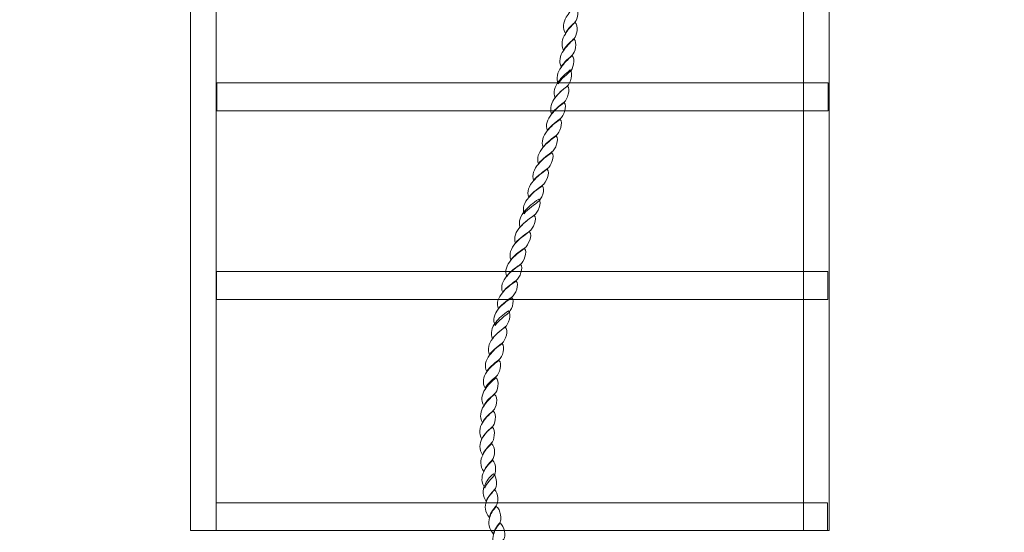
# Model space of a CAD drawing. Units: centimetres. Extents: x -7.27 to -1.01, y 5.33 to 13.73.
# Drawn here: x -4.61 to -3.41, y 11.04 to 11.66 of the extents above; entities that cross this region are included whole.
import ezdxf

# ---------------------------------------------------------------- set-up
doc = ezdxf.new("R2010")
doc.units = ezdxf.units.CM
doc.header["$MEASUREMENT"] = 0
doc.layers.add('Layer 1', color=7, linetype='Continuous')

msp = doc.modelspace()

# ---------------------------------------------------------------- linework, layer by layer
at = {"layer": 'Layer 1', "color": 242, "lineweight": 25}
msp.add_open_spline([(-5.8764, 12.52106), (-5.8764, 12.52106), (-5.87536, 12.52091), (-5.87536, 12.52091), (-5.87536, 12.52091), (-5.74066, 13.21106), (-5.13285, 13.73195), (-4.40328, 13.73195), (-4.40328, 13.73195), (-4.14026, 13.73195), (-3.88745, 13.73195), (-3.62443, 13.73195), (-3.62443, 13.73195), (-2.86066, 13.73195), (-2.23022, 13.16113), (-2.13646, 12.42283), (-2.13646, 12.42283), (-1.47057, 12.09007), (-1.01322, 11.40196), (-1.01322, 10.60693), (-1.01322, 10.60693), (-1.01322, 9.48639), (-1.9216, 8.57801), (-3.04214, 8.57801), (-3.04214, 8.57801), (-3.05345, 8.57801), (-3.06474, 8.5781), (-3.076, 8.57829), (-3.076, 8.57829), (-3.15829, 8.32059), (-3.30835, 8.09317), (-3.50521, 7.91696), (-3.50521, 7.91696), (-3.50521, 7.91696), (-3.50521, 6.3334), (-3.50521, 6.3334), (-3.50521, 6.3334), (-3.50521, 5.78265), (-3.95443, 5.3334), (-4.50521, 5.3334), (-4.50521, 5.3334), (-4.50521, 5.3334), (-5.02321, 5.3334), (-5.02321, 5.3334), (-5.02321, 5.3334), (-5.02321, 5.3334), (-5.02321, 5.3334), (-5.02321, 5.3334), (-5.02321, 5.3334), (-5.57399, 5.3334), (-6.02321, 5.78262), (-6.02321, 6.3334), (-6.02321, 6.3334), (-6.02321, 6.3334), (-6.02321, 7.91696), (-6.02321, 7.91696), (-6.02321, 7.91696), (-6.26051, 8.12937), (-6.42979, 8.4162), (-6.49434, 8.74078), (-6.49434, 8.74078), (-6.49434, 8.74078), (-6.49434, 8.96154), (-6.49434, 8.96154), (-6.49434, 8.96154), (-6.95888, 9.21645), (-7.27382, 9.71013), (-7.27382, 10.27741), (-7.27382, 10.27741), (-7.27382, 10.50089), (-7.27382, 10.71816), (-7.27382, 10.94164), (-7.27382, 10.94164), (-7.27382, 11.73557), (-6.65696, 12.38534), (-5.8764, 12.43808), (-5.8764, 12.43808), (-5.8764, 12.43808), (-5.8764, 12.52106), (-5.8764, 12.52106)], degree=3, knots=[0, 0, 0, 0, 0.047619, 0.047619, 0.047619, 0.047619, 0.0952381, 0.0952381, 0.0952381, 0.0952381, 0.1428571, 0.1428571, 0.1428571, 0.1428571, 0.1904762, 0.1904762, 0.1904762, 0.1904762, 0.2380952, 0.2380952, 0.2380952, 0.2380952, 0.2857143, 0.2857143, 0.2857143, 0.2857143, 0.3333333, 0.3333333, 0.3333333, 0.3333333, 0.3809524, 0.3809524, 0.3809524, 0.3809524, 0.4285714, 0.4285714, 0.4285714, 0.4285714, 0.4761905, 0.4761905, 0.4761905, 0.4761905, 0.5238095, 0.5238095, 0.5238095, 0.5238095, 0.5714286, 0.5714286, 0.5714286, 0.5714286, 0.6190476, 0.6190476, 0.6190476, 0.6190476, 0.6666667, 0.6666667, 0.6666667, 0.6666667, 0.7142857, 0.7142857, 0.7142857, 0.7142857, 0.7619048, 0.7619048, 0.7619048, 0.7619048, 0.8095238, 0.8095238, 0.8095238, 0.8095238, 0.8571429, 0.8571429, 0.8571429, 0.8571429, 0.9047619, 0.9047619, 0.9047619, 0.9047619, 1, 1, 1, 1], dxfattribs=at)
at = {"layer": 'Layer 1', "color": 7, "lineweight": 9}
for points, knots in [([(-4.37187, 11.04126), (-4.37187, 11.04126), (-4.37187, 12.23195), (-4.37187, 12.23195), (-4.37187, 12.23195), (-4.37187, 12.23195), (-4.40329, 12.23195), (-4.40329, 12.23195), (-4.40329, 12.23195), (-4.40329, 12.23195), (-4.40329, 11.04126), (-4.40329, 11.04126), (-4.40329, 11.04126), (-4.40329, 11.04126), (-4.37187, 11.04126), (-4.37187, 11.04126)], [0, 0, 0, 0, 0.2, 0.2, 0.2, 0.2, 0.4, 0.4, 0.4, 0.4, 0.6, 0.6, 0.6, 0.6, 1, 1, 1, 1]), ([(-3.62444, 11.04127), (-3.62444, 11.04127), (-3.62444, 12.23196), (-3.62444, 12.23196), (-3.62444, 12.23196), (-3.62444, 12.23196), (-3.65585, 12.23196), (-3.65585, 12.23196), (-3.65585, 12.23196), (-3.65585, 12.23196), (-3.65585, 11.04127), (-3.65585, 11.04127), (-3.65585, 11.04127), (-3.65585, 11.04127), (-3.62444, 11.04127), (-3.62444, 11.04127)], [0, 0, 0, 0, 0.2, 0.2, 0.2, 0.2, 0.4, 0.4, 0.4, 0.4, 0.6, 0.6, 0.6, 0.6, 1, 1, 1, 1]), ([(-3.62444, 11.04126), (-3.62444, 11.04126), (-4.40329, 11.04126), (-4.40329, 11.04126), (-4.40329, 11.04126), (-4.40329, 11.04126), (-4.40329, 12.19793), (-4.40329, 12.19793), (-4.40329, 12.19793), (-4.40329, 12.19793), (-3.62444, 12.19793), (-3.62444, 12.19793), (-3.62444, 12.19793), (-3.62444, 12.19793), (-3.62444, 11.04126), (-3.62444, 11.04126)], [0, 0, 0, 0, 0.2, 0.2, 0.2, 0.2, 0.4, 0.4, 0.4, 0.4, 0.6, 0.6, 0.6, 0.6, 1, 1, 1, 1]), ([(-3.94609, 11.64762), (-3.94959, 11.65397), (-3.94856, 11.66167), (-3.94493, 11.66754), (-3.94493, 11.66754), (-3.94362, 11.66986), (-3.94204, 11.67232), (-3.94021, 11.67463), (-3.94021, 11.67463), (-3.93836, 11.67696), (-3.93613, 11.67939), (-3.9336, 11.68147), (-3.9336, 11.68147), (-3.92905, 11.6778), (-3.93104, 11.66485), (-3.93417, 11.66204), (-3.93417, 11.66204), (-3.93508, 11.66082), (-3.93755, 11.65865), (-3.93989, 11.65617), (-3.93989, 11.65617), (-3.94238, 11.65353), (-3.94487, 11.65055), (-3.94609, 11.64762)], [0, 0, 0, 0, 0.1428571, 0.1428571, 0.1428571, 0.1428571, 0.2857143, 0.2857143, 0.2857143, 0.2857143, 0.4285714, 0.4285714, 0.4285714, 0.4285714, 0.5714286, 0.5714286, 0.5714286, 0.5714286, 0.7142857, 0.7142857, 0.7142857, 0.7142857, 1, 1, 1, 1]), ([(-3.9483, 11.62709), (-3.95162, 11.63356), (-3.95014, 11.64139), (-3.94612, 11.64713), (-3.94612, 11.64713), (-3.9448, 11.64957), (-3.94304, 11.65202), (-3.94106, 11.65434), (-3.94106, 11.65434), (-3.93913, 11.65666), (-3.93676, 11.65899), (-3.93416, 11.66131), (-3.93416, 11.66131), (-3.92974, 11.65752), (-3.93206, 11.64457), (-3.93531, 11.64163), (-3.93531, 11.64163), (-3.93649, 11.64065), (-3.93905, 11.6384), (-3.94158, 11.63589), (-3.94158, 11.63589), (-3.94422, 11.63327), (-3.94685, 11.63002), (-3.9483, 11.62709)], [0, 0, 0, 0, 0.1428571, 0.1428571, 0.1428571, 0.1428571, 0.2857143, 0.2857143, 0.2857143, 0.2857143, 0.4285714, 0.4285714, 0.4285714, 0.4285714, 0.5714286, 0.5714286, 0.5714286, 0.5714286, 0.7142857, 0.7142857, 0.7142857, 0.7142857, 1, 1, 1, 1]), ([(-3.95123, 11.60692), (-3.95433, 11.61328), (-3.95258, 11.62085), (-3.94849, 11.62672), (-3.94849, 11.62672), (-3.9469, 11.62917), (-3.94494, 11.63146), (-3.94277, 11.63381), (-3.94277, 11.63381), (-3.94064, 11.6361), (-3.93823, 11.6387), (-3.93552, 11.6409), (-3.93552, 11.6409), (-3.9312, 11.63723), (-3.93421, 11.62415), (-3.93768, 11.62134), (-3.93768, 11.62134), (-3.93881, 11.62024), (-3.94149, 11.61799), (-3.94413, 11.61548), (-3.94413, 11.61548), (-3.94688, 11.61286), (-3.94961, 11.60986), (-3.95123, 11.60692)], [0, 0, 0, 0, 0.1428571, 0.1428571, 0.1428571, 0.1428571, 0.2857143, 0.2857143, 0.2857143, 0.2857143, 0.4285714, 0.4285714, 0.4285714, 0.4285714, 0.5714286, 0.5714286, 0.5714286, 0.5714286, 0.7142857, 0.7142857, 0.7142857, 0.7142857, 1, 1, 1, 1]), ([(-3.95484, 11.58651), (-3.95778, 11.59287), (-3.95585, 11.60057), (-3.95131, 11.60643), (-3.95131, 11.60643), (-3.9496, 11.60888), (-3.94766, 11.61131), (-3.94541, 11.61364), (-3.94541, 11.61364), (-3.94319, 11.61595), (-3.9406, 11.61829), (-3.93778, 11.62049), (-3.93778, 11.62049), (-3.93341, 11.61682), (-3.93692, 11.60375), (-3.94056, 11.60093), (-3.94056, 11.60093), (-3.94179, 11.59996), (-3.94452, 11.59777), (-3.94734, 11.59519), (-3.94734, 11.59519), (-3.95014, 11.59264), (-3.95317, 11.58944), (-3.95484, 11.58651)], [0, 0, 0, 0, 0.1428571, 0.1428571, 0.1428571, 0.1428571, 0.2857143, 0.2857143, 0.2857143, 0.2857143, 0.4285714, 0.4285714, 0.4285714, 0.4285714, 0.5714286, 0.5714286, 0.5714286, 0.5714286, 0.7142857, 0.7142857, 0.7142857, 0.7142857, 1, 1, 1, 1]), ([(-3.95846, 11.56928), (-3.96128, 11.57563), (-3.95901, 11.58333), (-3.95437, 11.58908), (-3.95437, 11.58908), (-3.95266, 11.59153), (-3.95058, 11.59399), (-3.94824, 11.59629), (-3.94824, 11.59629), (-3.94588, 11.59862), (-3.94321, 11.60093), (-3.94015, 11.60325), (-3.94015, 11.60325), (-3.93602, 11.59947), (-3.93986, 11.58651), (-3.94361, 11.5837), (-3.94361, 11.5837), (-3.9448, 11.58248), (-3.94773, 11.58045), (-3.95067, 11.57796), (-3.95067, 11.57796), (-3.95363, 11.57545), (-3.95667, 11.57222), (-3.95846, 11.56928)], [0, 0, 0, 0, 0.1428571, 0.1428571, 0.1428571, 0.1428571, 0.2857143, 0.2857143, 0.2857143, 0.2857143, 0.4285714, 0.4285714, 0.4285714, 0.4285714, 0.5714286, 0.5714286, 0.5714286, 0.5714286, 0.7142857, 0.7142857, 0.7142857, 0.7142857, 1, 1, 1, 1]), ([(-4.37106, 11.5534), (-4.12251, 11.5534), (-3.87398, 11.5534), (-3.62545, 11.5534), (-3.62545, 11.5534), (-3.62545, 11.56474), (-3.62545, 11.57608), (-3.62545, 11.58742), (-3.62545, 11.58742), (-3.87398, 11.58742), (-4.12251, 11.58742), (-4.37106, 11.58742), (-4.37106, 11.58742), (-4.37106, 11.57608), (-4.37106, 11.56474), (-4.37106, 11.5534)], [0, 0, 0, 0, 0.2, 0.2, 0.2, 0.2, 0.4, 0.4, 0.4, 0.4, 0.6, 0.6, 0.6, 0.6, 1, 1, 1, 1]), ([(-3.96287, 11.54973), (-3.96564, 11.55608), (-3.9632, 11.56391), (-3.95833, 11.56965), (-3.95833, 11.56965), (-3.95651, 11.57209), (-3.95435, 11.57454), (-3.95192, 11.57686), (-3.95192, 11.57686), (-3.94949, 11.57918), (-3.94666, 11.58138), (-3.94362, 11.58358), (-3.94362, 11.58358), (-3.93942, 11.57991), (-3.94365, 11.56708), (-3.94757, 11.56415), (-3.94757, 11.56415), (-3.94876, 11.56317), (-3.95177, 11.56093), (-3.95475, 11.55841), (-3.95475, 11.55841), (-3.95785, 11.5558), (-3.96103, 11.55266), (-3.96287, 11.54973)], [0, 0, 0, 0, 0.1428571, 0.1428571, 0.1428571, 0.1428571, 0.2857143, 0.2857143, 0.2857143, 0.2857143, 0.4285714, 0.4285714, 0.4285714, 0.4285714, 0.5714286, 0.5714286, 0.5714286, 0.5714286, 0.7142857, 0.7142857, 0.7142857, 0.7142857, 1, 1, 1, 1]), ([(-3.96806, 11.52944), (-3.97065, 11.53579), (-3.96811, 11.54349), (-3.96301, 11.54924), (-3.96301, 11.54924), (-3.96108, 11.55169), (-3.95889, 11.55408), (-3.95627, 11.55645), (-3.95627, 11.55645), (-3.95375, 11.55872), (-3.95083, 11.56121), (-3.94767, 11.56341), (-3.94767, 11.56341), (-3.94352, 11.55975), (-3.94822, 11.54667), (-3.9522, 11.54386), (-3.9522, 11.54386), (-3.9535, 11.54264), (-3.95658, 11.54047), (-3.95967, 11.538), (-3.95967, 11.538), (-3.96282, 11.53547), (-3.9661, 11.53238), (-3.96806, 11.52944)], [0, 0, 0, 0, 0.1428571, 0.1428571, 0.1428571, 0.1428571, 0.2857143, 0.2857143, 0.2857143, 0.2857143, 0.4285714, 0.4285714, 0.4285714, 0.4285714, 0.5714286, 0.5714286, 0.5714286, 0.5714286, 0.7142857, 0.7142857, 0.7142857, 0.7142857, 1, 1, 1, 1]), ([(-3.97325, 11.50903), (-3.97585, 11.51539), (-3.97325, 11.52296), (-3.96814, 11.52895), (-3.96814, 11.52895), (-3.96615, 11.5314), (-3.96389, 11.53384), (-3.96123, 11.53616), (-3.96123, 11.53616), (-3.95863, 11.53849), (-3.95569, 11.54081), (-3.95247, 11.54301), (-3.95247, 11.54301), (-3.94821, 11.53934), (-3.95324, 11.52626), (-3.95728, 11.52346), (-3.95728, 11.52346), (-3.95857, 11.52248), (-3.96158, 11.52018), (-3.96474, 11.51759), (-3.96474, 11.51759), (-3.96782, 11.51505), (-3.97135, 11.51197), (-3.97325, 11.50903)], [0, 0, 0, 0, 0.1428571, 0.1428571, 0.1428571, 0.1428571, 0.2857143, 0.2857143, 0.2857143, 0.2857143, 0.4285714, 0.4285714, 0.4285714, 0.4285714, 0.5714286, 0.5714286, 0.5714286, 0.5714286, 0.7142857, 0.7142857, 0.7142857, 0.7142857, 1, 1, 1, 1]), ([(-3.97888, 11.48887), (-3.98148, 11.4951), (-3.97876, 11.50292), (-3.97339, 11.50854), (-3.97339, 11.50854), (-3.9714, 11.51099), (-3.96906, 11.51335), (-3.96631, 11.51576), (-3.96631, 11.51576), (-3.96375, 11.51799), (-3.96076, 11.5204), (-3.95743, 11.52272), (-3.95743, 11.52272), (-3.95324, 11.51893), (-3.95826, 11.50598), (-3.96241, 11.50317), (-3.96241, 11.50317), (-3.96382, 11.50206), (-3.96692, 11.5), (-3.9702, 11.49742), (-3.9702, 11.49742), (-3.97345, 11.49487), (-3.97681, 11.4918), (-3.97888, 11.48887)], [0, 0, 0, 0, 0.1428571, 0.1428571, 0.1428571, 0.1428571, 0.2857143, 0.2857143, 0.2857143, 0.2857143, 0.4285714, 0.4285714, 0.4285714, 0.4285714, 0.5714286, 0.5714286, 0.5714286, 0.5714286, 0.7142857, 0.7142857, 0.7142857, 0.7142857, 1, 1, 1, 1]), ([(-3.98481, 11.46846), (-3.98724, 11.47469), (-3.9844, 11.48251), (-3.97902, 11.48838), (-3.97902, 11.48838), (-3.97698, 11.49082), (-3.97448, 11.49327), (-3.97177, 11.49559), (-3.97177, 11.49559), (-3.96905, 11.49791), (-3.966, 11.50023), (-3.96262, 11.50231), (-3.96262, 11.50231), (-3.95842, 11.49865), (-3.96373, 11.48569), (-3.96799, 11.48288), (-3.96799, 11.48288), (-3.96934, 11.48178), (-3.97256, 11.47951), (-3.97579, 11.47701), (-3.97579, 11.47701), (-3.9792, 11.47438), (-3.98274, 11.47139), (-3.98481, 11.46846)], [0, 0, 0, 0, 0.1428571, 0.1428571, 0.1428571, 0.1428571, 0.2857143, 0.2857143, 0.2857143, 0.2857143, 0.4285714, 0.4285714, 0.4285714, 0.4285714, 0.5714286, 0.5714286, 0.5714286, 0.5714286, 0.7142857, 0.7142857, 0.7142857, 0.7142857, 1, 1, 1, 1]), ([(-3.99067, 11.44805), (-3.99338, 11.45441), (-3.99049, 11.46222), (-3.98495, 11.46797), (-3.98495, 11.46797), (-3.9829, 11.47042), (-3.98039, 11.47278), (-3.97747, 11.47518), (-3.97747, 11.47518), (-3.97474, 11.47742), (-3.97159, 11.47982), (-3.96814, 11.48214), (-3.96814, 11.48214), (-3.96395, 11.47836), (-3.96959, 11.4654), (-3.97385, 11.46259), (-3.97385, 11.46259), (-3.97526, 11.46149), (-3.97847, 11.45922), (-3.98182, 11.45673), (-3.98182, 11.45673), (-3.98521, 11.45421), (-3.98866, 11.45098), (-3.99067, 11.44805)], [0, 0, 0, 0, 0.1428571, 0.1428571, 0.1428571, 0.1428571, 0.2857143, 0.2857143, 0.2857143, 0.2857143, 0.4285714, 0.4285714, 0.4285714, 0.4285714, 0.5714286, 0.5714286, 0.5714286, 0.5714286, 0.7142857, 0.7142857, 0.7142857, 0.7142857, 1, 1, 1, 1]), ([(-3.99631, 11.42776), (-3.99902, 11.43412), (-3.99613, 11.44182), (-3.99075, 11.44768), (-3.99075, 11.44768), (-3.98877, 11.45), (-3.98633, 11.45245), (-3.98356, 11.45477), (-3.98356, 11.45477), (-3.98079, 11.45709), (-3.97756, 11.45954), (-3.97412, 11.46174), (-3.97412, 11.46174), (-3.96992, 11.45807), (-3.97529, 11.445), (-3.97955, 11.44219), (-3.97955, 11.44219), (-3.98085, 11.44096), (-3.98415, 11.43878), (-3.98746, 11.43632), (-3.98746, 11.43632), (-3.99089, 11.43378), (-3.99424, 11.4307), (-3.99631, 11.42776)], [0, 0, 0, 0, 0.1428571, 0.1428571, 0.1428571, 0.1428571, 0.2857143, 0.2857143, 0.2857143, 0.2857143, 0.4285714, 0.4285714, 0.4285714, 0.4285714, 0.5714286, 0.5714286, 0.5714286, 0.5714286, 0.7142857, 0.7142857, 0.7142857, 0.7142857, 1, 1, 1, 1]), ([(-4.00111, 11.41163), (-4.00371, 11.41786), (-4.00082, 11.42556), (-3.99533, 11.43143), (-3.99533, 11.43143), (-3.99329, 11.43375), (-3.9908, 11.4362), (-3.98803, 11.43852), (-3.98803, 11.43852), (-3.98526, 11.44084), (-3.98197, 11.44328), (-3.97859, 11.44548), (-3.97859, 11.44548), (-3.97427, 11.44182), (-3.97975, 11.42874), (-3.98407, 11.42593), (-3.98407, 11.42593), (-3.98553, 11.42483), (-3.98875, 11.42255), (-3.9921, 11.42006), (-3.9921, 11.42006), (-3.99549, 11.41755), (-3.99899, 11.41444), (-4.00111, 11.41163)], [0, 0, 0, 0, 0.1428571, 0.1428571, 0.1428571, 0.1428571, 0.2857143, 0.2857143, 0.2857143, 0.2857143, 0.4285714, 0.4285714, 0.4285714, 0.4285714, 0.5714286, 0.5714286, 0.5714286, 0.5714286, 0.7142857, 0.7142857, 0.7142857, 0.7142857, 1, 1, 1, 1]), ([(-4.00699, 11.39208), (-4.00953, 11.39843), (-4.00658, 11.40613), (-4.00104, 11.41188), (-4.00104, 11.41188), (-3.99883, 11.4142), (-3.99642, 11.41667), (-3.99362, 11.41896), (-3.99362, 11.41896), (-3.99077, 11.42131), (-3.98751, 11.42373), (-3.98407, 11.42593), (-3.98407, 11.42593), (-3.97976, 11.42227), (-3.98535, 11.40919), (-3.98972, 11.4065), (-3.98972, 11.4065), (-3.99113, 11.4054), (-3.99446, 11.4032), (-3.99786, 11.40063), (-3.99786, 11.40063), (-4.00127, 11.39807), (-4.0048, 11.39501), (-4.00699, 11.39208)], [0, 0, 0, 0, 0.1428571, 0.1428571, 0.1428571, 0.1428571, 0.2857143, 0.2857143, 0.2857143, 0.2857143, 0.4285714, 0.4285714, 0.4285714, 0.4285714, 0.5714286, 0.5714286, 0.5714286, 0.5714286, 0.7142857, 0.7142857, 0.7142857, 0.7142857, 1, 1, 1, 1]), ([(-4.01241, 11.37167), (-4.01522, 11.37802), (-4.01262, 11.38572), (-4.00713, 11.39159), (-4.00713, 11.39159), (-4.00503, 11.39403), (-4.00249, 11.3965), (-3.99953, 11.3988), (-3.99953, 11.3988), (-3.99668, 11.40102), (-3.99343, 11.40344), (-3.98993, 11.40564), (-3.98993, 11.40564), (-3.98562, 11.40198), (-3.99138, 11.38902), (-3.99576, 11.38597), (-3.99576, 11.38597), (-3.99722, 11.38511), (-4.00045, 11.38293), (-4.00378, 11.38034), (-4.00378, 11.38034), (-4.00703, 11.37781), (-4.01045, 11.3746), (-4.01241, 11.37167)], [0, 0, 0, 0, 0.1428571, 0.1428571, 0.1428571, 0.1428571, 0.2857143, 0.2857143, 0.2857143, 0.2857143, 0.4285714, 0.4285714, 0.4285714, 0.4285714, 0.5714286, 0.5714286, 0.5714286, 0.5714286, 0.7142857, 0.7142857, 0.7142857, 0.7142857, 1, 1, 1, 1]), ([(-4.01754, 11.35138), (-4.02036, 11.35762), (-4.01781, 11.36544), (-4.01249, 11.37118), (-4.01249, 11.37118), (-4.0105, 11.37362), (-4.00817, 11.37613), (-4.0054, 11.37839), (-4.0054, 11.37839), (-4.00264, 11.38065), (-3.99946, 11.38316), (-3.99596, 11.38536), (-3.99596, 11.38536), (-3.99171, 11.38169), (-3.99685, 11.36861), (-4.00105, 11.3658), (-4.00105, 11.3658), (-4.00247, 11.3647), (-4.00558, 11.36238), (-4.00886, 11.35981), (-4.00886, 11.35981), (-4.01215, 11.35725), (-4.01558, 11.35431), (-4.01754, 11.35138)], [0, 0, 0, 0, 0.1428571, 0.1428571, 0.1428571, 0.1428571, 0.2857143, 0.2857143, 0.2857143, 0.2857143, 0.4285714, 0.4285714, 0.4285714, 0.4285714, 0.5714286, 0.5714286, 0.5714286, 0.5714286, 0.7142857, 0.7142857, 0.7142857, 0.7142857, 1, 1, 1, 1]), ([(-4.02256, 11.33207), (-4.02543, 11.33843), (-4.02277, 11.34625), (-4.01739, 11.35199), (-4.01739, 11.35199), (-4.0154, 11.35444), (-4.01302, 11.35681), (-4.01019, 11.3592), (-4.01019, 11.3592), (-4.00754, 11.36145), (-4.00437, 11.36385), (-4.00093, 11.36605), (-4.00093, 11.36605), (-3.99656, 11.36238), (-4.0017, 11.34943), (-4.00596, 11.34649), (-4.00596, 11.34649), (-4.00742, 11.34552), (-4.01044, 11.34316), (-4.01382, 11.34063), (-4.01382, 11.34063), (-4.01713, 11.33815), (-4.0206, 11.335), (-4.02256, 11.33207)], [0, 0, 0, 0, 0.1428571, 0.1428571, 0.1428571, 0.1428571, 0.2857143, 0.2857143, 0.2857143, 0.2857143, 0.4285714, 0.4285714, 0.4285714, 0.4285714, 0.5714286, 0.5714286, 0.5714286, 0.5714286, 0.7142857, 0.7142857, 0.7142857, 0.7142857, 1, 1, 1, 1]), ([(-4.37142, 11.32319), (-4.12288, 11.32319), (-3.87435, 11.32319), (-3.62581, 11.32319), (-3.62581, 11.32319), (-3.62581, 11.33453), (-3.62581, 11.34587), (-3.62581, 11.35721), (-3.62581, 11.35721), (-3.87435, 11.35721), (-4.12288, 11.35721), (-4.37142, 11.35721), (-4.37142, 11.35721), (-4.37142, 11.34587), (-4.37142, 11.33453), (-4.37142, 11.32319)], [0, 0, 0, 0, 0.2, 0.2, 0.2, 0.2, 0.4, 0.4, 0.4, 0.4, 0.6, 0.6, 0.6, 0.6, 1, 1, 1, 1]), ([(-4.02773, 11.31191), (-4.03078, 11.31826), (-4.02801, 11.32584), (-4.02265, 11.33146), (-4.02265, 11.33146), (-4.02071, 11.33403), (-4.01826, 11.33647), (-4.01549, 11.33879), (-4.01549, 11.33879), (-4.01272, 11.34111), (-4.00955, 11.34356), (-4.00617, 11.34576), (-4.00617, 11.34576), (-4.00175, 11.34209), (-4.00694, 11.32902), (-4.01121, 11.32621), (-4.01121, 11.32621), (-4.01262, 11.32511), (-4.01587, 11.32289), (-4.01912, 11.32034), (-4.01912, 11.32034), (-4.0224, 11.31777), (-4.02595, 11.31484), (-4.02773, 11.31191)], [0, 0, 0, 0, 0.1428571, 0.1428571, 0.1428571, 0.1428571, 0.2857143, 0.2857143, 0.2857143, 0.2857143, 0.4285714, 0.4285714, 0.4285714, 0.4285714, 0.5714286, 0.5714286, 0.5714286, 0.5714286, 0.7142857, 0.7142857, 0.7142857, 0.7142857, 1, 1, 1, 1]), ([(-4.03169, 11.2915), (-4.03496, 11.29786), (-4.03286, 11.30555), (-4.02787, 11.31142), (-4.02787, 11.31142), (-4.02594, 11.31386), (-4.02363, 11.3162), (-4.02074, 11.31851), (-4.02074, 11.31851), (-4.01798, 11.32071), (-4.01486, 11.32303), (-4.01142, 11.32523), (-4.01142, 11.32523), (-4.00705, 11.32169), (-4.01219, 11.30861), (-4.01639, 11.30592), (-4.01639, 11.30592), (-4.01763, 11.30482), (-4.02064, 11.3027), (-4.02368, 11.30018), (-4.02368, 11.30018), (-4.02683, 11.29757), (-4.03001, 11.29443), (-4.03169, 11.2915)], [0, 0, 0, 0, 0.1428571, 0.1428571, 0.1428571, 0.1428571, 0.2857143, 0.2857143, 0.2857143, 0.2857143, 0.4285714, 0.4285714, 0.4285714, 0.4285714, 0.5714286, 0.5714286, 0.5714286, 0.5714286, 0.7142857, 0.7142857, 0.7142857, 0.7142857, 1, 1, 1, 1]), ([(-4.0348, 11.27524), (-4.03801, 11.2816), (-4.03598, 11.2893), (-4.03105, 11.29516), (-4.03105, 11.29516), (-4.02923, 11.29761), (-4.02698, 11.30008), (-4.02447, 11.30238), (-4.02447, 11.30238), (-4.02189, 11.30472), (-4.01892, 11.30702), (-4.0156, 11.30922), (-4.0156, 11.30922), (-4.01117, 11.30555), (-4.01547, 11.29248), (-4.0195, 11.28966), (-4.0195, 11.28966), (-4.02074, 11.28869), (-4.02373, 11.28642), (-4.02674, 11.28392), (-4.02674, 11.28392), (-4.02992, 11.28129), (-4.03312, 11.27818), (-4.0348, 11.27524)], [0, 0, 0, 0, 0.1428571, 0.1428571, 0.1428571, 0.1428571, 0.2857143, 0.2857143, 0.2857143, 0.2857143, 0.4285714, 0.4285714, 0.4285714, 0.4285714, 0.5714286, 0.5714286, 0.5714286, 0.5714286, 0.7142857, 0.7142857, 0.7142857, 0.7142857, 1, 1, 1, 1]), ([(-4.03848, 11.25569), (-4.0417, 11.26204), (-4.03954, 11.26974), (-4.03473, 11.27561), (-4.03473, 11.27561), (-4.03296, 11.27806), (-4.03069, 11.2805), (-4.02815, 11.28282), (-4.02815, 11.28282), (-4.0256, 11.28514), (-4.02266, 11.28746), (-4.0195, 11.28966), (-4.0195, 11.28966), (-4.01485, 11.286), (-4.01915, 11.27292), (-4.02313, 11.27011), (-4.02313, 11.27011), (-4.02442, 11.26913), (-4.02744, 11.26696), (-4.03053, 11.26437), (-4.03053, 11.26437), (-4.03357, 11.26183), (-4.03675, 11.25862), (-4.03848, 11.25569)], [0, 0, 0, 0, 0.1428571, 0.1428571, 0.1428571, 0.1428571, 0.2857143, 0.2857143, 0.2857143, 0.2857143, 0.4285714, 0.4285714, 0.4285714, 0.4285714, 0.5714286, 0.5714286, 0.5714286, 0.5714286, 0.7142857, 0.7142857, 0.7142857, 0.7142857, 1, 1, 1, 1]), ([(-4.04193, 11.23528), (-4.04543, 11.24164), (-4.04338, 11.24946), (-4.03857, 11.2552), (-4.03857, 11.2552), (-4.0368, 11.25765), (-4.03453, 11.2601), (-4.03199, 11.26241), (-4.03199, 11.26241), (-4.02945, 11.26474), (-4.02644, 11.26706), (-4.02328, 11.26938), (-4.02328, 11.26938), (-4.0188, 11.26559), (-4.02298, 11.25264), (-4.02696, 11.24982), (-4.02696, 11.24982), (-4.02826, 11.24873), (-4.03121, 11.24654), (-4.03426, 11.24396), (-4.03426, 11.24396), (-4.03728, 11.24141), (-4.04037, 11.23809), (-4.04193, 11.23528)], [0, 0, 0, 0, 0.1428571, 0.1428571, 0.1428571, 0.1428571, 0.2857143, 0.2857143, 0.2857143, 0.2857143, 0.4285714, 0.4285714, 0.4285714, 0.4285714, 0.5714286, 0.5714286, 0.5714286, 0.5714286, 0.7142857, 0.7142857, 0.7142857, 0.7142857, 1, 1, 1, 1]), ([(-4.04391, 11.21487), (-4.04762, 11.22135), (-4.04626, 11.22893), (-4.04195, 11.23492), (-4.04195, 11.23492), (-4.04036, 11.23724), (-4.03826, 11.23963), (-4.03572, 11.24188), (-4.03572, 11.24188), (-4.03318, 11.24414), (-4.03028, 11.24677), (-4.02712, 11.24897), (-4.02712, 11.24897), (-4.02252, 11.2453), (-4.02665, 11.23223), (-4.03035, 11.22942), (-4.03035, 11.22942), (-4.03154, 11.22831), (-4.03423, 11.2261), (-4.03697, 11.22355), (-4.03697, 11.22355), (-4.03974, 11.22097), (-4.04256, 11.21793), (-4.04391, 11.21487)], [0, 0, 0, 0, 0.1428571, 0.1428571, 0.1428571, 0.1428571, 0.2857143, 0.2857143, 0.2857143, 0.2857143, 0.4285714, 0.4285714, 0.4285714, 0.4285714, 0.5714286, 0.5714286, 0.5714286, 0.5714286, 0.7142857, 0.7142857, 0.7142857, 0.7142857, 1, 1, 1, 1]), ([(-4.04566, 11.19361), (-4.04943, 11.19996), (-4.04812, 11.20778), (-4.04404, 11.21353), (-4.04404, 11.21353), (-4.04256, 11.21598), (-4.04072, 11.21838), (-4.03836, 11.22074), (-4.03836, 11.22074), (-4.03608, 11.22302), (-4.03344, 11.22538), (-4.03056, 11.2277), (-4.03056, 11.2277), (-4.0258, 11.22392), (-4.02874, 11.21096), (-4.03232, 11.20815), (-4.03232, 11.20815), (-4.03345, 11.20705), (-4.03623, 11.20486), (-4.03888, 11.20228), (-4.03888, 11.20228), (-4.04151, 11.19973), (-4.04432, 11.19654), (-4.04566, 11.19361)], [0, 0, 0, 0, 0.1428571, 0.1428571, 0.1428571, 0.1428571, 0.2857143, 0.2857143, 0.2857143, 0.2857143, 0.4285714, 0.4285714, 0.4285714, 0.4285714, 0.5714286, 0.5714286, 0.5714286, 0.5714286, 0.7142857, 0.7142857, 0.7142857, 0.7142857, 1, 1, 1, 1]), ([(-4.04718, 11.17332), (-4.05096, 11.17968), (-4.04976, 11.18738), (-4.04567, 11.19324), (-4.04567, 11.19324), (-4.0442, 11.19556), (-4.04225, 11.198), (-4.04001, 11.20033), (-4.04001, 11.20033), (-4.03779, 11.20264), (-4.03525, 11.2051), (-4.03237, 11.2073), (-4.03237, 11.2073), (-4.02756, 11.20351), (-4.03044, 11.19056), (-4.03402, 11.18774), (-4.03402, 11.18774), (-4.0351, 11.18652), (-4.03774, 11.18436), (-4.04041, 11.18188), (-4.04041, 11.18188), (-4.04313, 11.17935), (-4.04584, 11.17625), (-4.04718, 11.17332)], [0, 0, 0, 0, 0.1428571, 0.1428571, 0.1428571, 0.1428571, 0.2857143, 0.2857143, 0.2857143, 0.2857143, 0.4285714, 0.4285714, 0.4285714, 0.4285714, 0.5714286, 0.5714286, 0.5714286, 0.5714286, 0.7142857, 0.7142857, 0.7142857, 0.7142857, 1, 1, 1, 1]), ([(-4.04781, 11.15291), (-4.05209, 11.15927), (-4.05106, 11.16709), (-4.04715, 11.17283), (-4.04715, 11.17283), (-4.04568, 11.17516), (-4.04386, 11.17773), (-4.04169, 11.18004), (-4.04169, 11.18004), (-4.03951, 11.18237), (-4.03689, 11.18469), (-4.03406, 11.18701), (-4.03406, 11.18701), (-4.0293, 11.18322), (-4.03196, 11.17027), (-4.03544, 11.16733), (-4.03544, 11.16733), (-4.03656, 11.16635), (-4.03916, 11.16416), (-4.04171, 11.16159), (-4.04171, 11.16159), (-4.04428, 11.15903), (-4.04675, 11.15585), (-4.04781, 11.15291)], [0, 0, 0, 0, 0.1428571, 0.1428571, 0.1428571, 0.1428571, 0.2857143, 0.2857143, 0.2857143, 0.2857143, 0.4285714, 0.4285714, 0.4285714, 0.4285714, 0.5714286, 0.5714286, 0.5714286, 0.5714286, 0.7142857, 0.7142857, 0.7142857, 0.7142857, 1, 1, 1, 1]), ([(-4.04696, 11.13373), (-4.05142, 11.14008), (-4.05113, 11.14766), (-4.04783, 11.15365), (-4.04783, 11.15365), (-4.04657, 11.15597), (-4.04492, 11.15836), (-4.04284, 11.16061), (-4.04284, 11.16061), (-4.04063, 11.16301), (-4.03818, 11.1655), (-4.03542, 11.1677), (-4.03542, 11.1677), (-4.0306, 11.16403), (-4.03292, 11.15096), (-4.036, 11.14815), (-4.036, 11.14815), (-4.03696, 11.14704), (-4.0393, 11.14486), (-4.04161, 11.14228), (-4.04161, 11.14228), (-4.0439, 11.13973), (-4.04608, 11.13666), (-4.04696, 11.13373)], [0, 0, 0, 0, 0.1428571, 0.1428571, 0.1428571, 0.1428571, 0.2857143, 0.2857143, 0.2857143, 0.2857143, 0.4285714, 0.4285714, 0.4285714, 0.4285714, 0.5714286, 0.5714286, 0.5714286, 0.5714286, 0.7142857, 0.7142857, 0.7142857, 0.7142857, 1, 1, 1, 1]), ([(-4.04568, 11.11331), (-4.05013, 11.11967), (-4.05011, 11.12749), (-4.04693, 11.13324), (-4.04693, 11.13324), (-4.0459, 11.13568), (-4.04442, 11.13813), (-4.04261, 11.14045), (-4.04261, 11.14045), (-4.04069, 11.14265), (-4.03842, 11.14509), (-4.03599, 11.14741), (-4.03599, 11.14741), (-4.031, 11.14363), (-4.03197, 11.13067), (-4.03499, 11.12786), (-4.03499, 11.12786), (-4.0359, 11.12676), (-4.03817, 11.1245), (-4.04037, 11.12199), (-4.04037, 11.12199), (-4.04267, 11.11937), (-4.04479, 11.11625), (-4.04568, 11.11331)], [0, 0, 0, 0, 0.1428571, 0.1428571, 0.1428571, 0.1428571, 0.2857143, 0.2857143, 0.2857143, 0.2857143, 0.4285714, 0.4285714, 0.4285714, 0.4285714, 0.5714286, 0.5714286, 0.5714286, 0.5714286, 0.7142857, 0.7142857, 0.7142857, 0.7142857, 1, 1, 1, 1]), ([(-4.04416, 11.09303), (-4.04873, 11.09926), (-4.04877, 11.10709), (-4.04564, 11.11295), (-4.04564, 11.11295), (-4.04462, 11.11527), (-4.04315, 11.11773), (-4.04138, 11.12004), (-4.04138, 11.12004), (-4.03958, 11.12237), (-4.03729, 11.1248), (-4.03493, 11.12701), (-4.03493, 11.12701), (-4.02982, 11.12334), (-4.03068, 11.11026), (-4.03371, 11.10745), (-4.03371, 11.10745), (-4.03467, 11.10635), (-4.03692, 11.10407), (-4.03903, 11.10159), (-4.03903, 11.10159), (-4.04118, 11.09906), (-4.04333, 11.09596), (-4.04416, 11.09303)], [0, 0, 0, 0, 0.1428571, 0.1428571, 0.1428571, 0.1428571, 0.2857143, 0.2857143, 0.2857143, 0.2857143, 0.4285714, 0.4285714, 0.4285714, 0.4285714, 0.5714286, 0.5714286, 0.5714286, 0.5714286, 0.7142857, 0.7142857, 0.7142857, 0.7142857, 1, 1, 1, 1]), ([(-4.04254, 11.07678), (-4.04716, 11.08313), (-4.04726, 11.09083), (-4.04447, 11.0967), (-4.04447, 11.0967), (-4.04345, 11.09902), (-4.04212, 11.10137), (-4.04026, 11.10379), (-4.04026, 11.10379), (-4.03856, 11.10601), (-4.03635, 11.10855), (-4.03387, 11.11063), (-4.03387, 11.11063), (-4.02888, 11.10709), (-4.02946, 11.09389), (-4.03237, 11.0912), (-4.03237, 11.0912), (-4.03327, 11.0901), (-4.03537, 11.08778), (-4.03747, 11.08521), (-4.03747, 11.08521), (-4.03958, 11.08264), (-4.04171, 11.07971), (-4.04254, 11.07678)], [0, 0, 0, 0, 0.1428571, 0.1428571, 0.1428571, 0.1428571, 0.2857143, 0.2857143, 0.2857143, 0.2857143, 0.4285714, 0.4285714, 0.4285714, 0.4285714, 0.5714286, 0.5714286, 0.5714286, 0.5714286, 0.7142857, 0.7142857, 0.7142857, 0.7142857, 1, 1, 1, 1]), ([(-4.03862, 11.05722), (-4.04408, 11.06358), (-4.04497, 11.07128), (-4.04247, 11.07702), (-4.04247, 11.07702), (-4.04145, 11.07934), (-4.04022, 11.08186), (-4.03848, 11.08423), (-4.03848, 11.08423), (-4.03682, 11.0865), (-4.03474, 11.089), (-4.03237, 11.0912), (-4.03237, 11.0912), (-4.02726, 11.08753), (-4.02762, 11.07445), (-4.03042, 11.07164), (-4.03042, 11.07164), (-4.03115, 11.07054), (-4.03305, 11.06832), (-4.03484, 11.06578), (-4.03484, 11.06578), (-4.03664, 11.0632), (-4.03823, 11.06016), (-4.03862, 11.05722)], [0, 0, 0, 0, 0.1428571, 0.1428571, 0.1428571, 0.1428571, 0.2857143, 0.2857143, 0.2857143, 0.2857143, 0.4285714, 0.4285714, 0.4285714, 0.4285714, 0.5714286, 0.5714286, 0.5714286, 0.5714286, 0.7142857, 0.7142857, 0.7142857, 0.7142857, 1, 1, 1, 1]), ([(-4.37188, 11.04126), (-4.37188, 11.04126), (-3.62627, 11.04126), (-3.62627, 11.04126), (-3.62627, 11.04126), (-3.62627, 11.04126), (-3.62627, 11.07528), (-3.62627, 11.07528), (-3.62627, 11.07528), (-3.62627, 11.07528), (-4.37188, 11.07528), (-4.37188, 11.07528), (-4.37188, 11.07528), (-4.37188, 11.07528), (-4.37188, 11.04126), (-4.37188, 11.04126)], [0, 0, 0, 0, 0.2, 0.2, 0.2, 0.2, 0.4, 0.4, 0.4, 0.4, 0.6, 0.6, 0.6, 0.6, 1, 1, 1, 1]), ([(-4.03372, 11.03681), (-4.03913, 11.04317), (-4.04041, 11.05087), (-4.03847, 11.05673), (-4.03847, 11.05673), (-4.03783, 11.05918), (-4.03691, 11.06158), (-4.0355, 11.06394), (-4.0355, 11.06394), (-4.03413, 11.06622), (-4.03227, 11.06847), (-4.03029, 11.07079), (-4.03029, 11.07079), (-4.0248, 11.06712), (-4.02347, 11.05392), (-4.02592, 11.05123), (-4.02592, 11.05123), (-4.02659, 11.05014), (-4.0284, 11.04794), (-4.03011, 11.04549), (-4.03011, 11.04549), (-4.03176, 11.04292), (-4.03334, 11.03974), (-4.03372, 11.03681)], [0, 0, 0, 0, 0.1428571, 0.1428571, 0.1428571, 0.1428571, 0.2857143, 0.2857143, 0.2857143, 0.2857143, 0.4285714, 0.4285714, 0.4285714, 0.4285714, 0.5714286, 0.5714286, 0.5714286, 0.5714286, 0.7142857, 0.7142857, 0.7142857, 0.7142857, 1, 1, 1, 1]), ([(-4.02859, 11.01665), (-4.03423, 11.023), (-4.03563, 11.03058), (-4.03364, 11.03633), (-4.03364, 11.03633), (-4.03295, 11.03877), (-4.03207, 11.04125), (-4.03072, 11.04353), (-4.03072, 11.04353), (-4.02934, 11.04588), (-4.02771, 11.04818), (-4.02573, 11.0505), (-4.02573, 11.0505), (-4.02018, 11.04671), (-4.01873, 11.03376), (-4.02113, 11.03095), (-4.02113, 11.03095), (-4.02187, 11.02985), (-4.02367, 11.02764), (-4.02533, 11.02508), (-4.02533, 11.02508), (-4.02692, 11.02264), (-4.02827, 11.01946), (-4.02859, 11.01665)], [0, 0, 0, 0, 0.1428571, 0.1428571, 0.1428571, 0.1428571, 0.2857143, 0.2857143, 0.2857143, 0.2857143, 0.4285714, 0.4285714, 0.4285714, 0.4285714, 0.5714286, 0.5714286, 0.5714286, 0.5714286, 0.7142857, 0.7142857, 0.7142857, 0.7142857, 1, 1, 1, 1])]:
    msp.add_open_spline(points, degree=3, knots=knots, dxfattribs=at)

doc.saveas('drawing.dxf')
